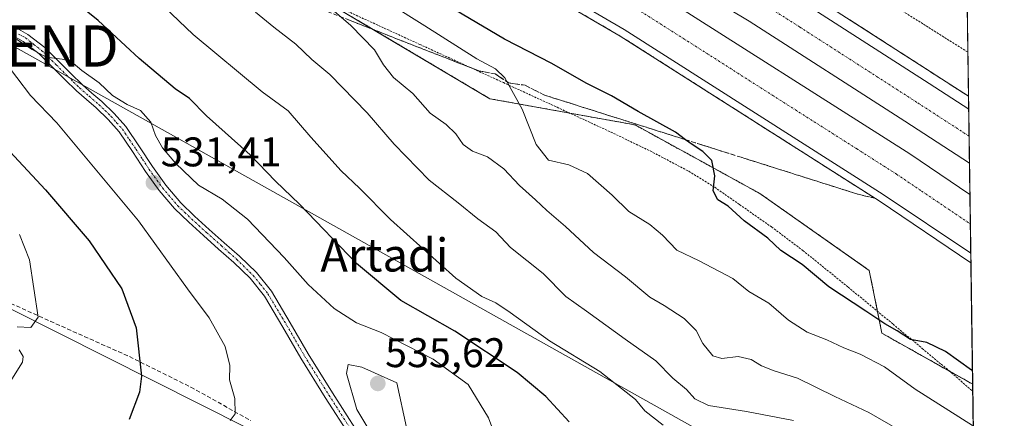
# Model space of a CAD drawing. Units: metres. Extents: x 593521 to 596954, y 4749889 to 4752249.
# Drawn here: x 596717 to 596954, y 4750469 to 4750565 of the extents above; entities that cross this region are included whole.
import ezdxf
from ezdxf.enums import TextEntityAlignment as Align

# ---------------------------------------------------------------- set-up
doc = ezdxf.new("R2010")
doc.units = ezdxf.units.M
doc.header["$MEASUREMENT"] = 0
for name, pattern in [('TRAZO_Y_PUNTO', [1, 0.5, -0.25, 0, -0.25]), ('TRAZOS', [0.75, 0.5, -0.25]), ('TRAZOSX2', [1.5, 1, -0.5])]:
    doc.linetypes.add(name, pattern=pattern)
doc.layers.get('0').update_dxf_attribs({"lineweight": 5})
for name, color, linetype, lineweight in [('Alambrada', 19, 'TRAZOS', 0), ('Arbolado forestal', 92, 'TRAZOS', 0), ('Arbolado forestal CxS', 92, 'Continuous', 0), ('Arcén (en calzada doble)', 9, 'Continuous', 13), ('Camino', 19, 'Continuous', 0), ('Camino Cxs', 19, 'Continuous', 0), ('Camino eje', 39, 'TRAZO_Y_PUNTO', 13), ('Carretera de calzada doble', 1, 'Continuous', 13), ('Carretera de calzada doble Cxs', 1, 'Continuous', 13), ('Carretera de calzada doble eje', 1, 'TRAZO_Y_PUNTO', 0), ('Carátula', 7, 'Continuous', 5), ('Comarca CxS', 133, 'Continuous', 0), ('Comunidad Autónoma CxS', 142, 'Continuous', 0), ('Curva de nivel maestra', 36, 'Continuous', 30), ('Curva de nivel normal', 36, 'Continuous', 0), ('Entidad de ámbito territorial CxS', 92, 'Continuous', 0), ('Municipio CxS', 142, 'Continuous', 0), ('Núcleo urbano', 19, 'Continuous', 0), ('Núcleo urbano CxS', 19, 'Continuous', 0), ('Provincia CxS', 1, 'Continuous', 0), ('Punto de cota en terreno', 7, 'Continuous', 0), ('Rótulo de punto de cota en terreno', 19, 'Continuous', 0), ('Senda', 19, 'TRAZOSX2', 0), ('Talud superficial', 39, 'TRAZOSX2', 0), ('Tendido', 6, 'Continuous', 0), ('Texto cartográfico', 19, 'Continuous', 0), ('Torre de tendido puntual', 7, 'Continuous', 0)]:
    doc.layers.add(name, color=color, linetype=linetype, lineweight=lineweight)
doc.styles.add('Arial', font='txt', dxfattribs={"height": 0.2})

# ---------------------------------------------------------------- blocks, each defined once
blk = doc.blocks.new('*U168')
at = {"layer": 'Núcleo urbano CxS', "color": 19, "linetype": 'Continuous', "lineweight": 0}
blk.add_polyline3d([(596507.44, 4750801.06, 491.72), (596595.4, 4750766.66, 498.64), (596668.42, 4750744.77, 507.82), (596733.73, 4750739.59, 524.08), (596774.91, 4750735.94, 535.24), (596789.97, 4750730.61, 538.76), (596816.06, 4750712.52, 539.65), (596838.81, 4750702.78, 542.34), (596871.56, 4750677.43, 534.88), (596912.1, 4750636.9, 523.68), (596944.88, 4750602.81, 514.06), (596946.66, 4750476.82, 500.85), (596924.75, 4750489.14, 501.28), (596921.68, 4750504.34, 497.28), (596895.29, 4750522.91, 498.75), (596865.12, 4750539.51, 501.45), (596830.04, 4750545.84, 505.85), (596734.91, 4750602.38, 511.59), (596712.39, 4750608.39, 515.51), (596653.76, 4750628.98, 523.96), (596621.68, 4750645.54, 523.98), (596551.9, 4750673.47, 513.85)], dxfattribs=at)
blk = doc.blocks.new('5PATER')
at = {"layer": 'Carátula', "linetype": 'Continuous', "lineweight": 5}
h = blk.add_hatch(color=250, dxfattribs=at)
edge = h.paths.add_edge_path()
edge.add_ellipse((0, 0.01), major_axis=(-1.33, -1.34), ratio=0.999422, start_angle=0, end_angle=360)
blk = doc.blocks.new('*U232')
at = {"layer": 'Arcén (en calzada doble)', "color": 9, "linetype": 'Continuous', "lineweight": 13}
blk.add_polyline3d([(596946.24, 4750506.18, 497), (596924.07, 4750521.14, 497.39), (596861.57, 4750560.97, 498.25), (596789.39, 4750603.09, 498.93), (596733.89, 4750632.44, 498.82), (596717.01, 4750640.76, 498.61), (596660.6, 4750667.09, 498.02), (596634.01, 4750678.61, 497.57), (596618.41, 4750685.21, 497.14), (596602.05, 4750692, 496.76), (596574.41, 4750702.63, 496.07), (596530.21, 4750719.55, 494.9), (596507.12, 4750727.52, 494.15), (596479.87, 4750736.57, 493.32), (596440.75, 4750748.88, 492.15), (596371.1, 4750768.14, 490.02), (596295.3, 4750788.33, 487.73)], dxfattribs=at)
blk = doc.blocks.new('5TTEND')
blk.add_text('5TTEND', height=10).set_placement((0, 0), align=Align.MIDDLE_CENTER)

msp = doc.modelspace()

# ---------------------------------------------------------------- linework, layer by layer
at = {"layer": 'Alambrada', "color": 19, "linetype": 'TRAZOS', "lineweight": 0}
for points in [[(596145.5, 4750876.44, 484.11), (596148.12, 4750874.99, 484.48), (596162.72, 4750871.43, 486.61), (596183.15, 4750869.66, 488.61), (596208.19, 4750870.76, 491.66), (596231.96, 4750872.4, 494.75), (596247.26, 4750871.15, 496.76), (596263.85, 4750867.76, 497.58), (596288.67, 4750859.42, 498.94), (596334.13, 4750844.49, 498.33), (596380.78, 4750831.36, 499.37), (596394.24, 4750826.08, 498.67), (596416.28, 4750810.18, 492.81), (596431.91, 4750802.24, 488.95), (596463.87, 4750792.11, 487.27), (596537.39, 4750762.25, 495), (596588.46, 4750741.86, 495.98), (596641.36, 4750718.34, 497.94), (596709.03, 4750690.32, 499.12), (596771.55, 4750660.72, 500.98), (596849.44, 4750615.43, 502.84), (596925.95, 4750569.44, 497.7), (596945.51, 4750557.07, 497.38), (596945.52, 4750557.06, 497.37)], [(596706.58, 4750606, 524.72), (596718.88, 4750601.3, 521.98), (596731.04, 4750596.16, 524.34), (596741.8, 4750591.51, 523.54), (596752.5, 4750586.76, 520.6), (596772.75, 4750577.49, 519.53), (596792.98, 4750568.21, 510.5), (596813.14, 4750558.97, 508.33), (596833.32, 4750549.74, 506.24), (596846.3, 4750543.77, 504.35), (596859.28, 4750537.78, 502.99), (596868.78, 4750533.22, 502.08), (596878.13, 4750528.29, 501.39), (596884.36, 4750524.42, 506.12), (596890.37, 4750520.25, 510.2), (596898.1, 4750514.83, 513.85), (596905.65, 4750509.15, 512.21), (596916.58, 4750500.3, 509.36), (596927.42, 4750491.36, 500.33), (596934.48, 4750485.47, 506.6), (596941.55, 4750479.58, 505.9), (596946.67, 4750475.09, 504.33), (596946.68, 4750475.08, 504.35)]]:
    msp.add_polyline3d(points, dxfattribs=at)
at = {"layer": 'Arbolado forestal', "color": 92, "linetype": 'TRAZOS', "lineweight": 0}
for points in [[(596551.9, 4750673.47, 513.85), (596605.28, 4750652.1, 522.5), (596621.68, 4750645.54, 523.98), (596646.22, 4750632.87, 524.45), (596653.76, 4750628.98, 523.96), (596712.39, 4750608.39, 515.51), (596731.87, 4750603.19, 512.2), (596734.91, 4750602.38, 511.59), (596737.45, 4750600.87, 511.89), (596790.48, 4750569.36, 509.78), (596830.04, 4750545.85, 505.85), (596849.37, 4750542.35, 503.44), (596865.12, 4750539.51, 501.45), (596895.29, 4750522.91, 498.75), (596921.68, 4750504.34, 497.28), (596923.68, 4750494.44, 499.62), (596924.75, 4750489.14, 501.28), (596941.14, 4750479.93, 500.76), (596946.66, 4750476.82, 500.85)], [(596946.66, 4750476.82, 500.85), (596946.68, 4750475.08, 501.27), (596947.82, 4750394.13, 523.49), (596947.86, 4750391.91, 523.44), (596947.89, 4750389.69, 523.4), (596948.08, 4750376.21, 526.22)]]:
    msp.add_polyline3d(points, dxfattribs=at)
at = {"layer": 'Arbolado forestal CxS', "color": 92, "linetype": 'Continuous', "lineweight": 0}
msp.add_polyline3d([(596551.9, 4750673.47, 513.85), (596621.68, 4750645.54, 523.98), (596653.76, 4750628.98, 523.96), (596712.39, 4750608.39, 515.51), (596734.91, 4750602.38, 511.59), (596830.04, 4750545.84, 505.85), (596865.12, 4750539.51, 501.45), (596895.29, 4750522.91, 498.75), (596921.68, 4750504.34, 497.28), (596924.75, 4750489.14, 501.28), (596946.66, 4750476.82, 500.85), (596946.66, 4750476.82, 500.85), (596948.08, 4750376.21, 526.22)], dxfattribs=at)
at = {"layer": 'Arcén (en calzada doble)', "color": 9, "linetype": 'Continuous', "lineweight": 13}
msp.add_polyline3d([(596323.76, 4750813.61, 488.69), (596355.75, 4750805.36, 489.51), (596383.71, 4750797.73, 490.55), (596411.58, 4750790, 491.31), (596461.67, 4750775.88, 492.84), (596480.87, 4750770.05, 493.45), (596499.89, 4750763.93, 494.2), (596519.75, 4750757.47, 494.72), (596539.57, 4750750.57, 495.4), (596556.14, 4750744.43, 495.95), (596603.55, 4750726.83, 496.9), (596618.57, 4750720.72, 497.24), (596647.51, 4750708.21, 498.07), (596679.71, 4750694.09, 498.48), (596715.75, 4750677.56, 499.02), (596750.67, 4750660.34, 499.27), (596792.42, 4750638.94, 499.51), (596817.33, 4750625.38, 499.33), (596899.76, 4750576.02, 498.72), (596945.67, 4750546.43, 497.87)], dxfattribs=at)
at = {"layer": 'Camino', "color": 19, "linetype": 'Continuous', "lineweight": 0}
for points in [[(596715.11, 4750563.26, 529.35), (596718.51, 4750561.39, 529.4), (596722.55, 4750558.21, 529.63), (596726.06, 4750554.77, 529.95), (596728.88, 4750551.96, 530.22), (596731.65, 4750549.23, 530.27), (596733.95, 4750547.22, 530.44), (596736.37, 4750545.14, 530.45), (596739.35, 4750542.26, 530.4), (596742.12, 4750539.09, 530.57), (596745.44, 4750534.22, 530.88), (596748.57, 4750529.43, 530.96), (596751.84, 4750524.91, 531.17), (596755.4, 4750520.7, 531.48), (596758.77, 4750517.46, 531.96), (596762.3, 4750514.26, 532.35), (596765.92, 4750511.04, 532.53), (596769.59, 4750507.77, 532.6), (596773.68, 4750503.8, 532.69), (596777.3, 4750499.28, 532.84), (596781.84, 4750491.67, 533.26), (596786.17, 4750484.17, 533.63), (596792.05, 4750474.74, 534.19), (596798.03, 4750465.36, 534.61)], [(596796.32, 4750464.24, 534.35), (596790.32, 4750473.65, 533.94), (596784.42, 4750483.12, 533.5), (596780.07, 4750490.64, 533.23), (596775.62, 4750498.11, 532.97), (596772.16, 4750502.42, 532.85), (596768.19, 4750506.27, 532.59), (596764.56, 4750509.51, 532.47), (596760.93, 4750512.74, 532.35), (596757.37, 4750515.97, 531.96), (596753.9, 4750519.3, 531.67), (596750.23, 4750523.64, 531.35), (596746.88, 4750528.27, 531.22), (596743.73, 4750533.08, 531.03), (596740.5, 4750537.84, 530.72), (596737.86, 4750540.85, 530.63), (596734.99, 4750543.63, 530.59), (596732.62, 4750545.67, 530.59), (596730.26, 4750547.73, 530.61), (596727.43, 4750550.51, 530.65), (596724.62, 4750553.31, 530.21), (596721.19, 4750556.67, 529.91), (596717.38, 4750559.68, 529.83), (596714.18, 4750561.43, 529.61)]]:
    msp.add_polyline3d(points, dxfattribs=at)
at = {"layer": 'Camino Cxs', "color": 19, "linetype": 'Continuous', "lineweight": 0}
for points in [[(596715.11, 4750563.26, 529.35), (596718.51, 4750561.39, 529.4), (596722.55, 4750558.21, 529.63), (596726.06, 4750554.77, 529.95), (596728.88, 4750551.96, 530.22), (596731.65, 4750549.23, 530.27), (596733.95, 4750547.22, 530.44), (596736.37, 4750545.14, 530.45), (596739.35, 4750542.26, 530.4), (596742.12, 4750539.09, 530.57), (596745.44, 4750534.22, 530.88), (596748.57, 4750529.43, 530.96), (596751.84, 4750524.91, 531.17), (596755.4, 4750520.7, 531.48), (596758.77, 4750517.46, 531.96), (596762.3, 4750514.26, 532.35), (596765.92, 4750511.04, 532.53), (596769.59, 4750507.77, 532.6), (596773.68, 4750503.8, 532.69), (596777.3, 4750499.28, 532.84), (596781.84, 4750491.67, 533.26), (596786.17, 4750484.17, 533.63), (596792.05, 4750474.74, 534.19), (596798.03, 4750465.36, 534.61)], [(596796.32, 4750464.24, 534.35), (596790.32, 4750473.65, 533.94), (596784.42, 4750483.12, 533.5), (596780.07, 4750490.64, 533.23), (596775.62, 4750498.11, 532.97), (596772.16, 4750502.42, 532.85), (596768.19, 4750506.27, 532.59), (596764.56, 4750509.51, 532.47), (596760.93, 4750512.74, 532.35), (596757.37, 4750515.97, 531.96), (596753.9, 4750519.3, 531.67), (596750.23, 4750523.64, 531.35), (596746.88, 4750528.27, 531.22), (596743.73, 4750533.08, 531.03), (596740.5, 4750537.84, 530.72), (596737.86, 4750540.85, 530.63), (596734.99, 4750543.63, 530.59), (596732.62, 4750545.67, 530.59), (596730.26, 4750547.73, 530.61), (596727.43, 4750550.51, 530.65), (596724.62, 4750553.31, 530.21), (596721.19, 4750556.67, 529.91), (596717.38, 4750559.68, 529.83), (596714.18, 4750561.43, 529.61)]]:
    msp.add_polyline3d(points, dxfattribs=at)
at = {"layer": 'Camino eje', "color": 39, "linetype": 'TRAZO_Y_PUNTO', "lineweight": 13}
msp.add_polyline3d([(596716.25, 4750561.47, 529.66), (596717.95, 4750560.54, 529.62), (596719.97, 4750558.95, 529.68), (596721.87, 4750557.44, 529.76), (596725.34, 4750554.04, 530.07), (596728.16, 4750551.24, 530.42), (596729.54, 4750549.87, 530.49), (596730.96, 4750548.48, 530.45), (596733.29, 4750546.45, 530.5), (596735.68, 4750544.39, 530.52), (596737.12, 4750543, 530.49), (596738.61, 4750541.56, 530.52), (596739.93, 4750540.05, 530.56), (596741.31, 4750538.47, 530.62), (596742.97, 4750536.03, 530.87), (596744.59, 4750533.65, 530.95), (596746.15, 4750531.26, 531.02), (596747.73, 4750528.85, 531.11), (596751.04, 4750524.28, 531.28), (596754.65, 4750520, 531.59), (596756.39, 4750518.34, 531.93), (596758.07, 4750516.72, 531.98), (596761.62, 4750513.5, 532.49), (596765.24, 4750510.28, 532.52), (596767.06, 4750508.66, 532.75), (596768.89, 4750507.02, 532.62), (596772.92, 4750503.11, 532.82), (596774.65, 4750500.96, 532.76), (596776.46, 4750498.7, 533.01), (596778.73, 4750494.89, 533.15), (596780.96, 4750491.16, 533.28), (596783.12, 4750487.41, 533.48), (596785.3, 4750483.65, 533.57), (596788.25, 4750478.91, 533.88), (596791.19, 4750474.2, 534.05), (596797.18, 4750464.8, 534.47)], dxfattribs=at)
at = {"layer": 'Carretera de calzada doble', "color": 1, "linetype": 'Continuous', "lineweight": 13}
for points in [[(596946.21, 4750508.47, 497.33), (596925.08, 4750522.69, 497.66), (596862.53, 4750562.56, 498.59), (596790.3, 4750604.72, 499.09), (596734.73, 4750634.1, 498.93), (596717.82, 4750642.43, 498.77), (596661.37, 4750668.79, 498.13), (596634.73, 4750680.34, 497.65), (596619.12, 4750686.93, 497.28), (596602.73, 4750693.73, 496.99), (596575.07, 4750704.36, 496.28), (596530.87, 4750721.39, 495.03), (596507.76, 4750729.38, 494.37), (596480.46, 4750738.43, 493.51), (596441.3, 4750750.76, 492.22), (596371.62, 4750770.02, 490.13), (596295.78, 4750790.22, 487.8), (596274.87, 4750795.59, 487.19), (596236.08, 4750805.18, 486.22), (596193.69, 4750816.36, 484.96), (596155.57, 4750827.9, 483.98), (596112.98, 4750842.38, 482.61), (596087.53, 4750852.18, 481.8), (596070.72, 4750859.14, 481.27)], [(596334.71, 4750809.32, 488.99), (596419.73, 4750786.57, 491.69), (596468.82, 4750771.94, 493.22), (596487.89, 4750765.97, 493.82), (596519.67, 4750755.09, 494.85), (596541.07, 4750748.14, 495.65), (596583.67, 4750731.43, 496.75), (596602.6, 4750724.41, 497.17), (596617.55, 4750718.34, 497.58), (596646.51, 4750705.82, 498.12), (596678.67, 4750691.73, 498.6), (596714.64, 4750675.21, 499.08), (596749.46, 4750658.04, 499.4), (596791.21, 4750636.65, 499.54), (596816.08, 4750623.1, 499.61), (596898.39, 4750573.82, 498.91), (596936.14, 4750549.51, 498.21), (596945.72, 4750543.3, 498.15)], [(596945.9, 4750530.25, 497.68), (596930.25, 4750540.4, 497.97), (596892.66, 4750564.59, 498.57), (596810.69, 4750613.68, 499.22), (596786.14, 4750627.05, 499.23), (596744.58, 4750648.34, 499.06), (596709.96, 4750665.4, 498.76), (596674.23, 4750681.82, 498.37), (596642.17, 4750695.85, 497.82), (596613.35, 4750708.32, 497.3), (596598.67, 4750714.29, 496.88), (596579.89, 4750721.26, 496.52), (596535.01, 4750737.9, 495.19), (596515.44, 4750744.72, 494.58), (596476.87, 4750757.21, 493.33), (596457.87, 4750762.97, 492.71), (596432.94, 4750770.07, 491.92), (596380.14, 4750784.75, 490.35), (596352.3, 4750792.36, 489.5), (596320.39, 4750800.59, 488.43)], [(596337.07, 4750791.27, 489.07), (596362.89, 4750784.41, 489.99), (596412.1, 4750770.76, 491.46), (596457.32, 4750757.82, 492.94), (596479.03, 4750751.19, 493.54), (596497.51, 4750745.02, 494.16), (596534.03, 4750732, 495.35), (596579.26, 4750715.27, 496.6), (596607.07, 4750704.59, 497.29), (596623.64, 4750697.71, 497.71), (596639.33, 4750691.09, 497.92), (596666.17, 4750679.44, 498.46), (596722.87, 4750652.98, 499.16), (596740.05, 4750644.51, 499.3), (596795.98, 4750614.93, 499.4), (596868.62, 4750572.54, 499), (596931.5, 4750532.48, 498.21), (596946.01, 4750522.7, 497.84)], [(596945.72, 4750543.3, 498.15), (596945.9, 4750530.25, 497.68)], [(596946.01, 4750522.7, 497.84), (596946.21, 4750508.47, 497.33)]]:
    msp.add_polyline3d(points, dxfattribs=at)
at = {"layer": 'Carretera de calzada doble Cxs', "color": 1, "linetype": 'Continuous', "lineweight": 13}
for points in [[(596666.17, 4750679.44, 498.46), (596722.87, 4750652.98, 499.16), (596740.05, 4750644.51, 499.3), (596795.98, 4750614.93, 499.4), (596868.62, 4750572.54, 499), (596931.5, 4750532.48, 498.21), (596946.01, 4750522.7, 497.84), (596946.01, 4750522.7, 497.84), (596946.21, 4750508.47, 497.33), (596925.08, 4750522.69, 497.66), (596862.53, 4750562.56, 498.59), (596790.3, 4750604.72, 499.09), (596734.73, 4750634.1, 498.93), (596717.82, 4750642.43, 498.77), (596661.37, 4750668.79, 498.13)], [(596714.64, 4750675.21, 499.08), (596749.46, 4750658.04, 499.4), (596791.21, 4750636.65, 499.54), (596816.08, 4750623.1, 499.61), (596898.39, 4750573.82, 498.91), (596936.14, 4750549.51, 498.21), (596945.72, 4750543.3, 498.15), (596945.72, 4750543.3, 498.15), (596945.9, 4750530.25, 497.68), (596930.25, 4750540.4, 497.97), (596892.66, 4750564.59, 498.57), (596810.69, 4750613.68, 499.22), (596786.14, 4750627.05, 499.23), (596744.58, 4750648.34, 499.06), (596709.96, 4750665.4, 498.76)]]:
    msp.add_polyline3d(points, dxfattribs=at)
at = {"layer": 'Carretera de calzada doble eje', "color": 1, "linetype": 'TRAZO_Y_PUNTO', "lineweight": 0}
for points in [[(596945.81, 4750536.78, 497.9), (596933.19, 4750544.96, 498.14), (596923.8, 4750551.01, 498.33), (596904.92, 4750563.16, 498.64), (596895.51, 4750569.19, 498.76), (596885.28, 4750575.34, 498.87), (596875.03, 4750581.48, 498.99), (596833.89, 4750606.11, 499.3), (596823.64, 4750612.26, 499.38), (596818.51, 4750615.33, 499.37), (596813.39, 4750618.39, 499.4), (596807.25, 4750621.74, 499.4), (596794.82, 4750628.51, 499.42), (596788.67, 4750631.84, 499.39), (596783.48, 4750634.51, 499.4), (596778.28, 4750637.17, 499.39), (596757.42, 4750647.86, 499.3), (596752.21, 4750650.52, 499.28), (596747.03, 4750653.18, 499.23), (596738.37, 4750657.44, 499.18), (596720.96, 4750666.04, 499.05), (596712.3, 4750670.3, 498.95)], [(596713.26, 4750651.01, 498.93), (596720.35, 4750647.71, 499.02), (596728.8, 4750643.54, 499.09), (596737.39, 4750639.31, 499.15), (596751.37, 4750631.92, 499.25), (596779.17, 4750617.22, 499.27), (596786.16, 4750613.52, 499.34), (596793.14, 4750609.83, 499.32), (596802.23, 4750604.52, 499.3), (596811.3, 4750599.23, 499.25), (596847.42, 4750578.15, 499.07), (596856.5, 4750572.84, 499.01), (596865.57, 4750567.55, 498.91), (596877.78, 4750559.77, 498.76), (596909.05, 4750539.84, 498.29), (596918.67, 4750533.72, 498.15), (596928.28, 4750527.59, 497.99), (596934.33, 4750523.51, 497.88), (596946.11, 4750515.57, 497.56)]]:
    msp.add_polyline3d(points, dxfattribs=at)
at = {"layer": 'Comarca CxS', "color": 133, "linetype": 'Continuous', "lineweight": 0}
msp.add_polyline3d([(596954.3, 4749935.9, 519.62), (593552.34, 4749888.76, 576.12), (593520.81, 4752202.18, 432.6), (596921.61, 4752249.34, 607.19), (596954.3, 4749935.9, 519.62)], close=True, dxfattribs=at)
msp.add_polyline3d([(596954.3, 4749935.9, 519.62), (593552.34, 4749888.76, 576.12), (593520.81, 4752202.18, 432.6), (596921.61, 4752249.34, 607.19), (596954.3, 4749935.9, 519.62)], close=True, dxfattribs=at)
at = {"layer": 'Comunidad Autónoma CxS', "color": 142, "linetype": 'Continuous', "lineweight": 0}
msp.add_polyline3d([(593913.21, 4749893.76, 666.97), (593552.34, 4749888.76, 576.12), (593520.81, 4752202.18, 432.6), (594964.53, 4752222.2, 428.91), (596375.02, 4752241.76, 520.69), (596921.61, 4752249.34, 607.19), (596954.3, 4749935.9, 519.62), (595614.58, 4749917.34, 425.1), (593913.21, 4749893.76, 666.97)], close=True, dxfattribs=at)
msp.add_polyline3d([(593913.21, 4749893.76, 666.97), (593552.34, 4749888.76, 576.12), (593520.81, 4752202.18, 432.6), (594964.53, 4752222.2, 428.91), (596375.02, 4752241.76, 520.69), (596921.61, 4752249.34, 607.19), (596954.3, 4749935.9, 519.62), (595614.58, 4749917.34, 425.1), (593913.21, 4749893.76, 666.97)], close=True, dxfattribs=at)
at = {"layer": 'Curva de nivel maestra', "color": 36, "linetype": 'Continuous', "lineweight": 30}
for points in [[(596849.2, 4750467.75, 525), (596843.6, 4750473.83, 525), (596836.64, 4750479.67, 525), (596821.61, 4750489.65, 525), (596808.58, 4750497.07, 525), (596797.87, 4750505.97, 525), (596784.08, 4750520.31, 525), (596778.3, 4750525.88, 525), (596772.16, 4750532.28, 525), (596761.6, 4750541.74, 525), (596757.52, 4750545.92, 525), (596754.09, 4750548.24, 525), (596745.33, 4750555.56, 525), (596735.47, 4750564.76, 525), (596728.53, 4750570.36, 525), (596717.76, 4750579.5, 525), (596704.44, 4750590.6, 525)], [(596946.61, 4750480.07, 500), (596946.39, 4750480.2, 500), (596940.1, 4750484.74, 500), (596935.62, 4750486.92, 500), (596931.62, 4750487.6, 500), (596928.42, 4750489.74, 500), (596925.45, 4750491.44, 500), (596920.87, 4750494.52, 500), (596911.9, 4750500.36, 500), (596905.46, 4750505.73, 500), (596900.37, 4750509.17, 500), (596897.17, 4750512.14, 500), (596891.51, 4750516.36, 500), (596887.65, 4750519.89, 500), (596885.1, 4750521.41, 500), (596884.02, 4750523.58, 500), (596884.4, 4750527.2, 500), (596883.63, 4750530.87, 500), (596881.53, 4750533.12, 500), (596878.9, 4750534.74, 500), (596877.28, 4750535.94, 500), (596874.86, 4750537.74, 500), (596865.88, 4750542.78, 500), (596859.43, 4750546.55, 500), (596853.33, 4750549.61, 500), (596845.02, 4750554.34, 500), (596833.63, 4750560.27, 500), (596813.15, 4750572.42, 500)], [(596714.13, 4750533.06, 525), (596722.76, 4750523.84, 525), (596733.29, 4750511.52, 525), (596741.22, 4750499.86, 525), (596744.61, 4750490.43, 525), (596745.97, 4750478.8, 525), (596745.44, 4750474.9, 525), (596742.97, 4750468.29, 525)]]:
    msp.add_polyline3d(points, dxfattribs=at)
at = {"layer": 'Curva de nivel normal', "color": 36, "linetype": 'Continuous', "lineweight": 0}
for points in [[(596871.94, 4750466.96, 520), (596867.47, 4750470.37, 520), (596865.24, 4750473.1, 520), (596856.63, 4750479.88, 520), (596844.48, 4750487.3, 520), (596834.96, 4750494.18, 520), (596831.47, 4750496.52, 520), (596828.11, 4750498.03, 520), (596821.84, 4750502.48, 520), (596806.08, 4750516.62, 520), (596798.6, 4750524.24, 520), (596794.15, 4750528.38, 520), (596786.84, 4750536.51, 520), (596781.38, 4750542.94, 520), (596775.1, 4750547.54, 520), (596758.38, 4750561.4, 520), (596742.82, 4750576.36, 520), (596730.72, 4750586.69, 520), (596727.38, 4750589.02, 520), (596725.57, 4750589.49, 520), (596723.78, 4750590.99, 520), (596722.58, 4750593.25, 520), (596718.96, 4750596.3, 520), (596710.38, 4750601.4, 520)], [(596944.76, 4750456.63, 510), (596921.58, 4750470.01, 510), (596913.34, 4750473.84, 510), (596904.38, 4750478.3, 510), (596898.76, 4750480.04, 510), (596895.65, 4750481.25, 510), (596893.18, 4750482.82, 510), (596889.99, 4750483.56, 510), (596886.12, 4750483.02, 510), (596883.94, 4750483.71, 510), (596881.49, 4750486.68, 510), (596879.92, 4750489.78, 510), (596876.99, 4750492.7, 510), (596872.19, 4750495.85, 510), (596868.71, 4750497.89, 510), (596862.84, 4750502.81, 510), (596855.06, 4750508.7, 510), (596848.34, 4750514.98, 510), (596843.8, 4750518.78, 510), (596841.11, 4750521.41, 510), (596837.2, 4750524.84, 510), (596833.42, 4750528.88, 510), (596829.52, 4750531.77, 510), (596825.83, 4750533.18, 510), (596823.59, 4750534.79, 510), (596821.84, 4750537.37, 510), (596819.53, 4750539.61, 510), (596815.64, 4750542.35, 510), (596811.43, 4750547.08, 510), (596806.76, 4750551.01, 510), (596804.4, 4750554.01, 510), (596802.22, 4750557.64, 510), (596796.52, 4750563.52, 510), (596783.46, 4750574.86, 510)], [(596946.59, 4750466.81, 505), (596932.78, 4750475.64, 505), (596925.38, 4750481.02, 505), (596919.48, 4750484.12, 505), (596915.54, 4750485.6, 505), (596911.42, 4750487.56, 505), (596906.71, 4750489.4, 505), (596902.21, 4750492.27, 505), (596897.4, 4750496.38, 505), (596892.57, 4750499.25, 505), (596888.77, 4750502.38, 505), (596880.59, 4750506.67, 505), (596875.22, 4750509.24, 505), (596871.78, 4750512.85, 505), (596868.7, 4750515.44, 505), (596863.6, 4750518.6, 505), (596859.59, 4750522.56, 505), (596853.66, 4750527.76, 505), (596849.12, 4750529.84, 505), (596844.23, 4750530.99, 505), (596841.26, 4750534.77, 505), (596837.88, 4750543.35, 505), (596833.64, 4750550.86, 505), (596831.44, 4750553.03, 505), (596826.93, 4750555.52, 505), (596814.37, 4750563.5, 505), (596797.14, 4750574.3, 505)], [(596903.4, 4750468.04, 515), (596892.01, 4750470.24, 515), (596882.88, 4750471.7, 515), (596879.58, 4750473.3, 515), (596877.55, 4750475.52, 515), (596874.28, 4750478.25, 515), (596870.18, 4750482.48, 515), (596862.7, 4750487.68, 515), (596853.4, 4750494.52, 515), (596848.43, 4750498, 515), (596842.94, 4750503.62, 515), (596835.03, 4750509.91, 515), (596831.5, 4750513.7, 515), (596827.14, 4750516.78, 515), (596822.41, 4750520.66, 515), (596815.4, 4750526.16, 515), (596806.93, 4750534.86, 515), (596800.42, 4750542.39, 515), (596791.39, 4750551.69, 515), (596787.1, 4750555.36, 515), (596783.18, 4750558.99, 515), (596777.87, 4750563.13, 515), (596773.48, 4750566.78, 515)], [(596832.52, 4750461.14, 530), (596829.7, 4750468.67, 530), (596824.8, 4750476.78, 530), (596816.38, 4750482.85, 530), (596803.78, 4750489.3, 530), (596797.83, 4750491.65, 530), (596792.47, 4750495.14, 530), (596786.18, 4750500.95, 530), (596780.39, 4750507.47, 530), (596771.55, 4750516.72, 530), (596765.42, 4750521.53, 530), (596759.73, 4750524.93, 530), (596754.2, 4750530.2, 530), (596751.01, 4750533.98, 530), (596749.28, 4750536.92, 530), (596748.16, 4750540.14, 530), (596745.7, 4750543.01, 530), (596742.47, 4750544.44, 530), (596738.96, 4750546.6, 530), (596735.7, 4750549.67, 530), (596731.52, 4750552.63, 530), (596728.92, 4750554.85, 530), (596726.74, 4750555.38, 530), (596722.93, 4750555.85, 530), (596719.55, 4750557.74, 530), (596715.79, 4750560.15, 530)], [(596712.53, 4750555.31, 530), (596719.15, 4750546.59, 530), (596725.5, 4750539.98, 530), (596745.24, 4750516.35, 530), (596757.07, 4750499.91, 530), (596762.3, 4750492.88, 530), (596766.11, 4750485.94, 530), (596767.23, 4750481.37, 530), (596767.15, 4750477.91, 530), (596768.5, 4750473.37, 530), (596768.59, 4750469.66, 530), (596767.36, 4750468.07, 530)], [(596716.44, 4750512.99, 520), (596718.88, 4750506.86, 520), (596720.95, 4750493.05, 520), (596719.22, 4750490.57, 520), (596715.88, 4750490.7, 520)], [(596716.4, 4750485.12, 520), (596717.38, 4750483.56, 520), (596717.16, 4750482.19, 520), (596713.43, 4750476.14, 520)], [(596805.67, 4750461.66, 535), (596808.72, 4750463.18, 535), (596809.89, 4750466.36, 535), (596807.61, 4750477.19, 535), (596799.18, 4750480.98, 535), (596795.83, 4750481.58, 535), (596795.42, 4750479.44, 535), (596797.96, 4750470.72, 535), (596802.3, 4750463.43, 535), (596805.67, 4750461.66, 535)]]:
    msp.add_polyline3d(points, dxfattribs=at)
at = {"layer": 'Entidad de ámbito territorial CxS', "color": 92, "linetype": 'Continuous', "lineweight": 0}
for points in [[(596353.15, 4751460.73, 676.54), (596378.08, 4751448.5, 679.28), (596406.59, 4751434.12, 679.16), (596435.38, 4751418.72, 678.33), (596482.02, 4751394.43, 680.59), (596526.54, 4751374.17, 682.88), (596563.64, 4751350.18, 682.89), (596616.17, 4751323.35, 691.44), (596653.7, 4751303.44, 697.72), (596693.15, 4751282.43, 699.45), (596725.28, 4751265.2, 699.47), (596764.03, 4751241.63, 696.82), (596794.79, 4751223.1, 695.71), (596821.55, 4751207.28, 690.97), (596845.2, 4751188.47, 683.74), (596873, 4751165.81, 678.33), (596894.41, 4751144.91, 676.83), (596905.37, 4751131.55, 679.31), (596913.28, 4751118.25, 685.31), (596923.32, 4751106.13, 684.36), (596938.02, 4751087.68, 680.22), (596938.02, 4751087.68, 680.22), (596950.2, 4750225.89, 589.59)], [(596353.15, 4751460.73, 676.54), (596378.08, 4751448.5, 679.28), (596406.59, 4751434.12, 679.16), (596435.38, 4751418.72, 678.33), (596482.02, 4751394.43, 680.59), (596526.54, 4751374.17, 682.88), (596563.64, 4751350.18, 682.89), (596616.17, 4751323.35, 691.44), (596653.7, 4751303.44, 697.72), (596693.15, 4751282.43, 699.45), (596725.28, 4751265.2, 699.47), (596764.03, 4751241.63, 696.82), (596794.79, 4751223.1, 695.71), (596821.55, 4751207.28, 690.97), (596845.2, 4751188.47, 683.74), (596873, 4751165.8, 678.33), (596894.41, 4751144.91, 676.83), (596905.37, 4751131.55, 679.31), (596913.28, 4751118.24, 685.31), (596923.32, 4751106.13, 684.36), (596938.02, 4751087.68, 680.22), (596938.02, 4751087.68, 680.22), (596950.2, 4750225.89, 589.59)]]:
    msp.add_polyline3d(points, dxfattribs=at)
at = {"layer": 'Municipio CxS', "color": 142, "linetype": 'Continuous', "lineweight": 0}
msp.add_polyline3d([(596921.61, 4752249.34, 607.19), (596954.3, 4749935.9, 519.62), (593552.34, 4749888.76, 576.12)], dxfattribs=at)
msp.add_polyline3d([(596921.61, 4752249.34, 607.19), (596954.3, 4749935.9, 519.62), (593552.34, 4749888.76, 576.12)], dxfattribs=at)
at = {"layer": 'Núcleo urbano', "color": 19, "linetype": 'Continuous', "lineweight": 0}
for points in [[(596551.9, 4750673.47, 513.85), (596605.28, 4750652.1, 522.5), (596621.68, 4750645.54, 523.98), (596646.22, 4750632.87, 524.45), (596653.76, 4750628.98, 523.96), (596712.39, 4750608.39, 515.51), (596731.87, 4750603.19, 512.2), (596734.91, 4750602.38, 511.59), (596737.45, 4750600.87, 511.89), (596790.48, 4750569.36, 509.78), (596830.04, 4750545.85, 505.85), (596849.37, 4750542.35, 503.44), (596865.12, 4750539.51, 501.45), (596895.29, 4750522.91, 498.75), (596921.68, 4750504.34, 497.28), (596923.68, 4750494.44, 499.62), (596924.75, 4750489.14, 501.28), (596941.14, 4750479.93, 500.76), (596946.66, 4750476.82, 500.85)], [(596944.88, 4750602.82, 514.06), (596945.08, 4750588.02, 506.5), (596945.15, 4750583.57, 505.18), (596945.17, 4750581.68, 504.96), (596945.2, 4750579.79, 504.76), (596945.52, 4750557.06, 496.97), (596945.67, 4750546.43, 497.87), (596945.72, 4750543.3, 498.15), (596945.81, 4750536.78, 497.9), (596945.9, 4750530.25, 497.68), (596946.01, 4750522.7, 497.84), (596946.11, 4750515.57, 497.56), (596946.21, 4750508.47, 497.33), (596946.24, 4750506.18, 497), (596946.66, 4750476.82, 500.85)]]:
    msp.add_polyline3d(points, dxfattribs=at)
at = {"layer": 'Provincia CxS', "color": 1, "linetype": 'Continuous', "lineweight": 0}
msp.add_polyline3d([(593913.21, 4749893.76, 666.97), (593552.34, 4749888.76, 576.12), (593533.5, 4751270.86, 466.64), (593520.81, 4752202.18, 432.6), (594424.36, 4752214.71, 448.53), (594964.53, 4752222.2, 428.91), (596921.61, 4752249.34, 607.19), (596938.02, 4751087.68, 680.22), (596950.2, 4750225.89, 589.59), (596954.3, 4749935.9, 519.62), (595614.58, 4749917.34, 425.1), (593913.21, 4749893.76, 666.97)], close=True, dxfattribs=at)
msp.add_polyline3d([(593913.21, 4749893.76, 666.97), (593552.34, 4749888.76, 576.12), (593533.5, 4751270.86, 466.64), (593520.81, 4752202.18, 432.6), (594424.36, 4752214.71, 448.53), (594964.53, 4752222.2, 428.91), (596921.61, 4752249.34, 607.19), (596938.02, 4751087.68, 680.22), (596950.2, 4750225.89, 589.59), (596954.3, 4749935.9, 519.62), (595614.58, 4749917.34, 425.1), (593913.21, 4749893.76, 666.97)], close=True, dxfattribs=at)
at = {"layer": 'Senda', "color": 19, "linetype": 'TRAZOSX2', "lineweight": 0}
msp.add_polyline3d([(596525.77, 4750586.71, 488.99), (596527.73, 4750586.54, 489.16), (596535.88, 4750584.93, 490.15), (596544.03, 4750583.31, 491.25), (596548.6, 4750582.22, 492.17), (596555.35, 4750580.03, 493.15), (596562.02, 4750577.39, 494.05), (596567.83, 4750574.63, 494.73), (596573.38, 4750571.42, 495.15), (596581.77, 4750565.19, 496.09), (596585.91, 4750562.04, 496.65), (596590.3, 4750559.34, 497.12), (596616.94, 4750545.82, 500.88), (596630.95, 4750538.65, 503.49), (596644.93, 4750531.47, 505.65), (596658.15, 4750524.23, 508.16), (596671.38, 4750516.94, 510.47), (596688, 4750508.63, 513.45), (596704.77, 4750500.66, 516.66), (596723.9, 4750492.06, 520.36), (596743.02, 4750483.49, 524.21), (596757.86, 4750476.1, 527.52), (596772.35, 4750468.03, 530.54)], dxfattribs=at)
at = {"layer": 'Talud superficial', "color": 39, "linetype": 'TRAZOSX2', "lineweight": 0}
for points in [[(596789.48, 4750567.45, 510.88), (596793.81, 4750565.75, 510.88), (596798.13, 4750564.05, 510.88), (596802.46, 4750562.34, 510.88), (596806.78, 4750560.64, 510.88), (596811.11, 4750558.94, 510.88), (596815.17, 4750557.35, 510.88), (596819.23, 4750555.77, 510.88), (596823.29, 4750554.18, 510.88), (596827.36, 4750552.59, 510.88)], [(596853.08, 4750565.93, 497.29), (596857.32, 4750563.45, 497.29), (596861.57, 4750560.97, 497.29), (596865.67, 4750558.36, 497.29), (596869.76, 4750555.75, 497.29), (596873.86, 4750553.14, 497.29), (596877.95, 4750550.53, 497.29), (596882.05, 4750547.92, 497.29), (596886.14, 4750545.31, 497.29), (596890.24, 4750542.7, 497.29), (596894.33, 4750540.09, 497.29), (596898.43, 4750537.48, 497.29), (596902.52, 4750534.87, 497.29), (596906.62, 4750532.26, 497.29), (596910.71, 4750529.65, 497.29), (596914.81, 4750527.04, 497.29), (596918.9, 4750524.43, 497.29), (596923, 4750521.82, 497.29)], [(596945.4, 4750566.04, 499.49), (596945.42, 4750564.08, 498.63), (596945.45, 4750562.12, 497.98), (596945.48, 4750560.15, 497.4), (596945.51, 4750558.19, 496.92), (596945.53, 4750556.23, 497.01), (596945.56, 4750554.27, 497.09), (596945.59, 4750552.31, 497.26), (596945.62, 4750550.35, 497.47), (596945.65, 4750548.39, 497.68), (596945.65, 4750548.39, 497.68), (596945.67, 4750546.43, 497.87), (596945.67, 4750546.43, 497.87), (596945.57, 4750546.5, 497.87), (596944.21, 4750547.37, 497.92), (596942.86, 4750548.25, 498.03), (596941.5, 4750549.12, 498.1), (596940.11, 4750550.02, 498.03), (596938.71, 4750550.91, 498), (596937.32, 4750551.81, 498.02), (596935.93, 4750552.71, 498.07), (596934.54, 4750553.6, 498.17), (596933.15, 4750554.5, 498.22), (596931.76, 4750555.4, 498.28), (596930.37, 4750556.29, 498.27), (596928.98, 4750557.19, 498.3), (596927.59, 4750558.09, 498.39), (596926.19, 4750558.98, 498.45), (596924.8, 4750559.88, 498.42), (596923.41, 4750560.78, 498.41), (596922.02, 4750561.67, 498.43), (596920.63, 4750562.57, 498.47), (596919.24, 4750563.47, 498.54), (596917.84, 4750564.36, 498.54), (596916.45, 4750565.26, 498.55)], [(596916.45, 4750565.26, 497.7), (596920.63, 4750562.57, 497.7), (596924.8, 4750559.88, 497.7), (596928.98, 4750557.19, 497.7), (596937.32, 4750551.81, 497.7), (596941.5, 4750549.12, 497.7), (596945.67, 4750546.43, 497.7), (596945.67, 4750546.43, 497.7)], [(596854.49, 4750565.1, 498.34), (596855.91, 4750564.28, 498.42), (596857.32, 4750563.45, 498.48), (596858.74, 4750562.62, 498.39), (596860.15, 4750561.8, 498.31), (596861.57, 4750560.97, 498.25), (596862.94, 4750560.1, 498.22), (596864.3, 4750559.23, 498.27), (596865.67, 4750558.36, 498.35), (596867.03, 4750557.49, 498.29), (596868.4, 4750556.62, 498.19), (596869.76, 4750555.75, 498.16), (596871.13, 4750554.88, 498.19), (596872.49, 4750554.01, 498.23), (596873.86, 4750553.14, 498.23), (596875.22, 4750552.27, 498.17), (596876.59, 4750551.4, 498.08), (596877.95, 4750550.53, 498.04), (596879.32, 4750549.66, 498.08), (596880.68, 4750548.79, 498.22), (596882.05, 4750547.92, 498.22), (596883.41, 4750547.05, 498.08), (596884.78, 4750546.18, 497.98), (596886.14, 4750545.31, 497.92), (596887.51, 4750544.44, 497.91), (596888.87, 4750543.57, 497.96), (596890.24, 4750542.7, 497.97), (596891.6, 4750541.83, 497.9), (596892.97, 4750540.96, 497.82), (596894.33, 4750540.09, 497.79), (596895.7, 4750539.22, 497.83), (596897.06, 4750538.35, 497.88), (596898.43, 4750537.48, 497.81), (596899.79, 4750536.61, 497.75), (596901.16, 4750535.74, 497.7), (596902.52, 4750534.87, 497.68), (596903.89, 4750534, 497.73), (596905.25, 4750533.13, 497.8), (596906.62, 4750532.26, 497.78), (596907.98, 4750531.39, 497.67), (596909.35, 4750530.52, 497.61), (596910.71, 4750529.65, 497.61), (596912.08, 4750528.78, 497.64), (596913.44, 4750527.91, 497.6), (596914.81, 4750527.04, 497.56), (596916.17, 4750526.17, 497.53), (596917.54, 4750525.3, 497.5), (596918.9, 4750524.43, 497.51), (596920.27, 4750523.56, 497.58), (596921.63, 4750522.69, 497.55), (596921.63, 4750522.69, 497.55), (596923, 4750521.82, 497.43), (596921.15, 4750522.24, 497.41), (596919.31, 4750522.65, 497.3), (596917.72, 4750523.15, 497.21), (596916.13, 4750523.65, 497.1), (596914.54, 4750524.15, 497.01), (596912.95, 4750524.65, 496.93), (596911.37, 4750525.16, 496.88), (596909.78, 4750525.66, 496.98), (596908.19, 4750526.16, 497.01), (596906.6, 4750526.67, 496.98), (596905.01, 4750527.17, 497.04), (596903.42, 4750527.67, 497.06), (596901.84, 4750528.18, 497.04), (596900.25, 4750528.68, 497.12), (596898.66, 4750529.18, 497.24), (596897.08, 4750529.68, 497.29), (596895.49, 4750530.18, 497.45), (596893.9, 4750530.68, 497.65), (596892.31, 4750531.19, 497.82), (596890.72, 4750531.69, 497.98), (596889.13, 4750532.19, 498.18), (596887.55, 4750532.7, 498.37), (596885.96, 4750533.2, 498.59), (596884.37, 4750533.7, 498.89), (596882.79, 4750534.21, 499.12), (596881.2, 4750534.71, 499.29), (596879.61, 4750535.21, 499.5), (596878.02, 4750535.71, 499.76), (596876.43, 4750536.21, 500.07), (596874.84, 4750536.71, 500.15), (596873.26, 4750537.22, 500.24), (596871.67, 4750537.72, 500.34), (596870.08, 4750538.22, 500.69), (596868.49, 4750538.73, 501.04), (596866.9, 4750539.23, 501.26), (596865.31, 4750539.73, 501.3), (596863.73, 4750540.24, 501.4), (596862.14, 4750540.74, 501.62), (596860.55, 4750541.24, 501.82), (596858.97, 4750541.74, 502), (596857.38, 4750542.24, 502.23), (596855.79, 4750542.74, 502.49), (596854.2, 4750543.25, 502.8), (596852.61, 4750543.75, 503.03), (596851.02, 4750544.25, 503.08), (596849.44, 4750544.76, 503.09), (596847.85, 4750545.26, 503.24), (596846.26, 4750545.76, 503.5), (596844.67, 4750546.26, 503.68), (596843.08, 4750546.76, 503.9), (596841.96, 4750547.35, 504.08), (596840.85, 4750547.93, 504.27), (596839.73, 4750548.51, 504.42), (596838.62, 4750549.09, 504.3), (596837.29, 4750549.28, 504.4), (596835.95, 4750549.48, 504.51), (596834.62, 4750549.67, 504.64), (596832.96, 4750550.76, 504.59), (596831.31, 4750551.85, 504.71), (596829.99, 4750552.1, 504.96), (596828.68, 4750552.34, 505.21), (596827.36, 4750552.59, 505.48), (596826, 4750553.12, 505.68), (596824.65, 4750553.65, 505.78), (596823.29, 4750554.18, 505.8), (596821.94, 4750554.71, 505.87), (596820.58, 4750555.24, 506.01), (596819.23, 4750555.77, 506.23), (596817.88, 4750556.3, 506.51), (596816.52, 4750556.82, 506.84), (596815.17, 4750557.35, 507.04), (596813.82, 4750557.88, 507.22), (596812.46, 4750558.41, 507.4), (596811.11, 4750558.94, 507.48), (596809.67, 4750559.51, 507.64), (596808.22, 4750560.07, 507.85), (596806.78, 4750560.64, 508.11), (596805.34, 4750561.21, 508.38), (596803.9, 4750561.77, 508.64), (596802.46, 4750562.34, 508.89), (596801.02, 4750562.91, 509.1), (596799.57, 4750563.48, 509.21), (596798.13, 4750564.05, 509.3), (596796.69, 4750564.62, 509.45), (596795.25, 4750565.18, 509.67)], [(596827.36, 4750552.59, 505.66), (596831.31, 4750551.85, 505.66), (596834.62, 4750549.67, 505.66), (596838.62, 4750549.09, 505.66), (596840.85, 4750547.93, 505.66), (596843.08, 4750546.76, 505.66), (596847.85, 4750545.26, 505.66), (596852.61, 4750543.75, 505.66), (596857.38, 4750542.24, 505.66), (596862.14, 4750540.74, 505.66), (596866.9, 4750539.23, 505.66), (596871.67, 4750537.72, 505.66), (596876.43, 4750536.21, 505.66), (596877.28, 4750535.94, 505.66), (596881.2, 4750534.71, 505.66), (596890.72, 4750531.69, 505.66), (596895.49, 4750530.18, 505.66), (596900.25, 4750528.68, 505.66), (596905.01, 4750527.17, 505.66), (596909.78, 4750525.66, 505.66), (596914.54, 4750524.15, 505.66), (596919.31, 4750522.65, 505.66), (596923, 4750521.82, 505.66)]]:
    msp.add_polyline3d(points, dxfattribs=at)
at = {"layer": 'Tendido', "color": 6, "linetype": 'Continuous', "lineweight": 0}
for points in [[(596948.06, 4750377.48, 525.91), (596907.73, 4750397.81, 537.65), (596782.71, 4750460.52, 532.6), (596567.3, 4750569.07, 494.45), (596316.89, 4750696.04, 473.12), (596080.27, 4750802.5, 471.36)], [(596947.34, 4750428.42, 520.42), (596918.48, 4750444.41, 522.97), (596714.85, 4750558.59, 530.07), (596487.01, 4750685.45, 502.06)]]:
    msp.add_polyline3d(points, dxfattribs=at)

# ---------------------------------------------------------------- block references
at = {"layer": 'Arcén (en calzada doble)', "color": 9, "linetype": 'Continuous', "lineweight": 13}
msp.add_blockref('*U232', (0, 0), dxfattribs=at)
at = {"layer": 'Núcleo urbano CxS', "color": 19, "linetype": 'Continuous', "lineweight": 0}
msp.add_blockref('*U168', (0, 0), dxfattribs=at)
at = {"layer": 'Punto de cota en terreno', "linetype": 'Continuous', "lineweight": 0}
for p in [(596748.81, 4750525.54, 531.41), (596803, 4750477, 535.62)]:
    msp.add_blockref('5PATER', p, dxfattribs=at)
at = {"layer": 'Torre de tendido puntual', "linetype": 'Continuous', "lineweight": 0}
msp.add_blockref('5TTEND', (596714.85, 4750558.59, 529.98), dxfattribs=at)

# ---------------------------------------------------------------- texts
at = {"layer": 'Rótulo de punto de cota en terreno', "color": 19, "linetype": 'Continuous', "lineweight": 0, "style": 'Arial'}
for s, p in [('531,41', (596750.57, 4750527.3)), ('535,62', (596804.76, 4750478.76))]:
    msp.add_text(s, height=7, dxfattribs=at).set_placement(p, align=Align.BOTTOM_LEFT)
at = {"layer": 'Texto cartográfico', "color": 19, "linetype": 'Continuous', "lineweight": 0, "style": 'Arial'}
msp.add_text('Artadi', height=8, dxfattribs=at).set_placement((596804.59, 4750508.05), align=Align.MIDDLE_CENTER)

doc.saveas('drawing.dxf')
